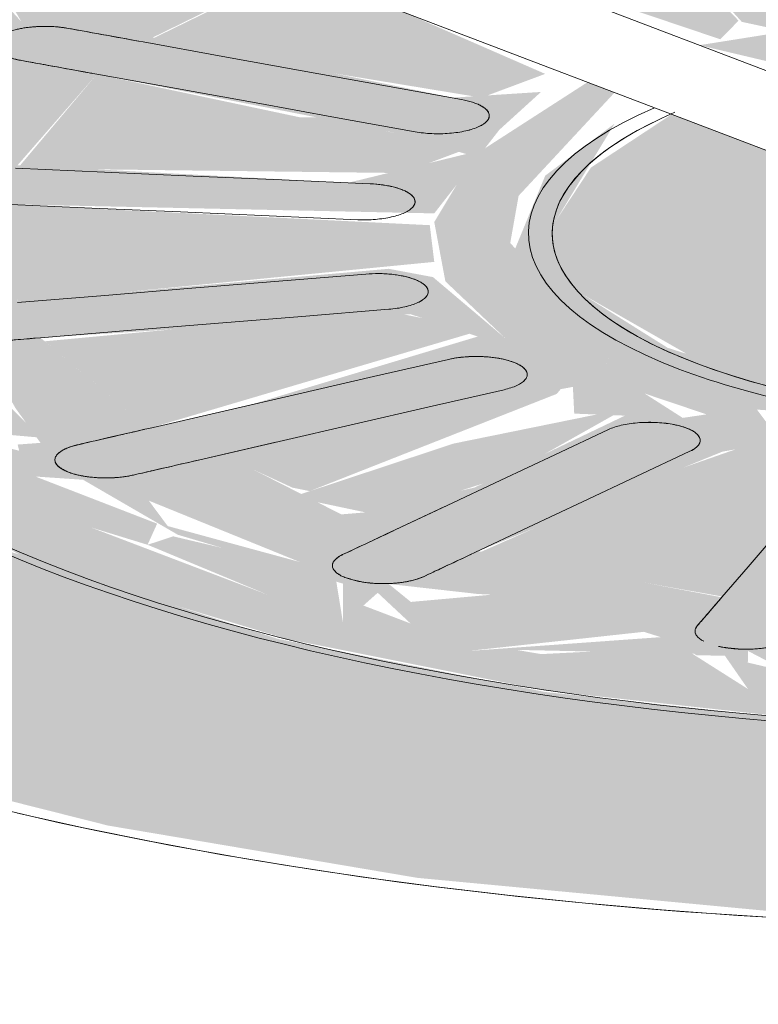
# Model space of a CAD drawing. Units: millimetres. Extents: x 340020 to 562819, y -1665 to 68429.
# Drawn here: x 362732 to 362754, y 9465 to 9494 of the extents above; entities that cross this region are included whole.
import ezdxf

# ---------------------------------------------------------------- set-up
doc = ezdxf.new("R2010")
doc.units = ezdxf.units.MM

msp = doc.modelspace()

# ---------------------------------------------------------------- hatches: boundary and pattern name
at = {"lineweight": 9}
h = msp.add_hatch(color=10, dxfattribs=at)
h.paths.add_polyline_path([(362764.46, 9467.525), (362776.188, 9468.093), (362787.62, 9469.68), (362787.591, 9469.78), (362784.227, 9472.86), (362784.755, 9474.635), (362784.227, 9475.04), (362775.194, 9473.675), (362764.46, 9473.098), (362755.719, 9473.336), (362747.252, 9474.247), (362739.392, 9475.808), (362731.299, 9478.446), (362728.006, 9480.071), (362724.583, 9482.41), (362722.253, 9485.487), (362721.84, 9487.013), (362721.84, 9487.19), (362721.912, 9488.118), (362721.84, 9488.67), (362724.416, 9492.796), (362726.754, 9494.76), (362733.237, 9498.02), (362722.825, 9501.987), (362714.32, 9498.02), (362711.883, 9496.51), (362708.198, 9492.967), (362706.321, 9488.118), (362706.669, 9485.416), (362708.973, 9481.629), (362713.558, 9477.885), (362718.318, 9475.318), (362726.647, 9472.264), (362734.382, 9470.313), (362743.494, 9468.772), (362753.788, 9467.8), (362758.435, 9467.68)], flags=0)
h.paths.add_polyline_path([(362812.752, 9477.747), (362816.711, 9480.733), (362819.45, 9484.388), (362820.223, 9488.178), (362818.962, 9491.989), (362815.29, 9495.921), (362809.348, 9499.628), (362804.96, 9501.55), (362793.576, 9504.842), (362785.475, 9506.322), (362776.832, 9507.359), (362764.879, 9507.962), (362753.226, 9507.581), (362743.67, 9506.666), (362735.472, 9505.4), (362726.117, 9503.076), (362736.697, 9499.045), (362745.869, 9501.021), (362755.908, 9502.205), (362759.11, 9502.414), (362769.004, 9502.313), (362778.481, 9501.393), (362785.475, 9500.186), (362794.48, 9497.384), (362798.048, 9495.743), (362802.239, 9492.766), (362804.266, 9490.017), (362804.679, 9488.484), (362804.653, 9488.178), (362804.623, 9487.262), (362804.679, 9486.834), (362802.855, 9483.413), (362798.348, 9479.922), (362798.348, 9479.172), (362802.961, 9479.313), (362809.709, 9478.397)], flags=0)
h = msp.add_hatch(color=10, dxfattribs=at)
h.paths.add_polyline_path([(362768.294, 9482.212), (362769.428, 9482.095), (362769.428, 9482.212), (362768.941, 9482.212)], flags=0)
h.paths.add_polyline_path([(362731.851, 9497.383), (362726.272, 9493.983), (362728.782, 9494.289), (362730.908, 9495.69), (362731.804, 9497.299)], flags=0)
h.paths.add_polyline_path([(362730.908, 9495.548), (362734.24, 9497.638), (362733.237, 9497.842), (362731.809, 9497.302), (362731.017, 9495.761)], flags=0)
h.paths.add_polyline_path([(362767.917, 9473.195), (362778.971, 9474.286), (362785.013, 9475.3), (362786.416, 9476.051), (362786.416, 9476.569), (362782.881, 9475.743), (362779.085, 9476.619), (362783.276, 9477.696), (362785.612, 9478.062), (362783.276, 9478.88), (362776.955, 9477.648), (362773.091, 9481.123), (362773.315, 9481.874), (362762.769, 9480.375), (362763.426, 9476.37), (362755.321, 9476.724), (362757.124, 9478.815), (362759.548, 9480.984), (362753.911, 9481.994), (362753.485, 9482.563), (362756.267, 9482.382), (362765.318, 9482.073), (362770.462, 9482.499), (362771.735, 9483.03), (362764.46, 9482.218), (362758.257, 9482.501), (362755.125, 9483.026), (362750.855, 9484.384), (362748.354, 9485.955), (362747.543, 9488.091), (362749.294, 9490.986), (362747.252, 9489.452), (362746.352, 9487.266), (362749.145, 9484.122), (362748.902, 9483.604), (362746.087, 9484.656), (362743.948, 9486.466), (362742.646, 9486.71), (362731.711, 9485.743), (362731.411, 9488.61), (362743.986, 9488.342), (362745.901, 9490.802), (362747.129, 9491.919), (362744.534, 9491.751), (362741.044, 9492.465), (362735.7, 9493.523), (362739.785, 9495.525), (362737.612, 9496.185), (362735.912, 9495.166), (362731.837, 9493.983), (362731.124, 9494.76), (362731.297, 9493.707), (362728.653, 9494.213), (362725.505, 9493.683), (362723.164, 9491.36), (362721.84, 9487.013), (362724.976, 9482.173), (362732.192, 9478.051), (362739.647, 9475.808), (362747.252, 9474.288), (362755.719, 9473.363), (362767.409, 9473.202)], flags=0)
h.paths.add_polyline_path([(362761.881, 9473.877), (362764.723, 9474.998), (362765.276, 9473.902), (362762.866, 9473.885)], flags=0)
h.paths.add_polyline_path([(362761.881, 9473.877), (362757.19, 9474.151), (362754.028, 9475.555), (362758.514, 9475.673), (362763.972, 9474.998), (362761.928, 9473.902)], flags=0)
h.paths.add_polyline_path([(362766.265, 9473.91), (362765.658, 9474.99), (362768.941, 9474.037), (362766.422, 9473.917)], flags=0)
h.paths.add_polyline_path([(362765.319, 9474.024), (362765.658, 9474.338), (362765.817, 9474.045), (362765.658, 9474.038)], flags=0)
h.paths.add_polyline_path([(362770.61, 9474.116), (362766.422, 9475.176), (362771.27, 9475.845), (362774.864, 9475.878), (362775.963, 9475.805), (362774.592, 9474.47), (362770.735, 9474.127)], flags=0)
h.paths.add_polyline_path([(362755.719, 9474.151), (362753.207, 9474.492), (362753.221, 9475.455), (362755.459, 9474.286)], flags=0)
h.paths.add_polyline_path([(362753.221, 9474.334), (362746.398, 9475.487), (362751.639, 9475.372), (362751.702, 9475.33), (362752.542, 9475.313), (362753.154, 9474.43)], flags=0)
h.paths.add_polyline_path([(362774.864, 9474.494), (362777.141, 9475.847), (362778.481, 9474.974), (362775.194, 9474.538)], flags=0)
h.paths.add_polyline_path([(362778.658, 9475.283), (362778.767, 9475.991), (362782.881, 9475.743), (362778.685, 9475.286)], flags=0)
h.paths.add_polyline_path([(362745.064, 9475.464), (362742.646, 9477.428), (362745.269, 9477.133), (362746.857, 9477.058), (362750.653, 9475.862), (362745.178, 9475.468)], flags=0)
h.paths.add_polyline_path([(362729.441, 9480.784), (362728.781, 9481.246), (362727.456, 9482.173), (362731.411, 9480.865), (362731.249, 9480.858)], flags=0)
h.paths.add_polyline_path([(362741.303, 9476.264), (362729.441, 9480.784), (362733.648, 9480.497), (362736.438, 9478.877), (362741.295, 9477.439), (362741.299, 9476.895)], flags=0)
h.paths.add_polyline_path([(362744.59, 9475.769), (362741.303, 9476.264), (362742.322, 9477.168), (362743.289, 9476.264), (362744.487, 9475.808)], flags=0)
h.paths.add_polyline_path([(362766.422, 9476.425), (362765.922, 9479.836), (362768.868, 9480.98), (362771.299, 9479.656), (362772.037, 9478.731), (362774.379, 9477.077), (362766.765, 9476.452)], flags=0)
h.paths.add_polyline_path([(362752.42, 9477.041), (362745.269, 9478.392), (362752.471, 9481.326), (362754.028, 9481.599), (362755.516, 9480.59), (362752.435, 9477.058)], flags=0)
h.paths.add_polyline_path([(362740.033, 9478.073), (362736.139, 9479.134), (362735.583, 9479.882), (362739.901, 9478.127)], flags=0)
h.paths.add_polyline_path([(362798.348, 9479.922), (362802.239, 9483.181), (362803.893, 9485.306), (362801.007, 9484.144), (362798.98, 9482.158), (362797.893, 9481.214), (362798.337, 9479.956)], flags=0)
h.paths.add_polyline_path([(362801.54, 9485.795), (362798.984, 9486.334), (362802.307, 9487.158), (362801.934, 9486.07), (362801.652, 9486.002)], flags=0)
h.paths.add_polyline_path([(362747.861, 9500.221), (362747.861, 9500.467), (362750.556, 9500.293), (362749.253, 9499.702), (362748.357, 9500.036)], flags=0)
h.paths.add_polyline_path([(362780.618, 9484.702), (362781.592, 9485.419), (362785.076, 9486.261), (362794.715, 9485.601), (362792.465, 9483.061), (362781.422, 9485.242), (362780.791, 9484.818)], flags=0)
h.paths.add_polyline_path([(362793.57, 9478.539), (362798.333, 9479.956), (362797.512, 9481.46), (362796.033, 9481.931), (362796.033, 9482.165), (362796.423, 9482.398), (362796.172, 9482.439), (362795.546, 9482.602), (362795.786, 9483.201), (362795.611, 9483.627), (362798.595, 9485.816), (362801.007, 9484.259), (362800.077, 9485.917), (362801.934, 9485.712), (362801.081, 9484.224), (362803.989, 9485.492), (362804.679, 9488.484), (362801.39, 9493.331), (362796.541, 9496.319), (362790.504, 9498.681), (362784.752, 9500.256), (362775.897, 9501.677), (362768.084, 9502.388), (362751.655, 9501.815), (362741.62, 9500.227), (362738.173, 9499.4), (362737.275, 9498.825), (362738.416, 9498.438), (362747.548, 9500.283), (362747.676, 9500.2), (362747.856, 9500.086), (362747.834, 9499.508), (362748.454, 9499.271), (362743.123, 9497.789), (362740.907, 9497.441), (362743.123, 9496.597), (362748.557, 9497.855), (362748.69, 9497.855), (362749.517, 9497.855), (362753.039, 9493.983), (362754.028, 9493.771), (362763.789, 9495.032), (362763.093, 9499.133), (362769.395, 9498.865), (362771.198, 9498.779), (362768.558, 9494.363), (362773.014, 9493.334), (362773.263, 9493.002), (362759.206, 9493.549), (362759.046, 9493.47), (362760.024, 9493.334), (362758.887, 9493.077), (362764.604, 9493.292), (362769.286, 9492.915), (362773.47, 9491.937), (362777.146, 9490.383), (362778.897, 9488.402), (362778.481, 9486.365), (362777.008, 9484.993), (362781.098, 9487.028), (362780.197, 9483.782), (362780.14, 9483.657), (362782.665, 9483.607), (362790.322, 9481.696), (362786.734, 9479.979), (362788.779, 9479.2), (362791.102, 9480.51), (362794.599, 9481.661), (362795.563, 9479.922), (362794.168, 9478.954)], flags=0)
h.paths.add_polyline_path([(362741.251, 9479.477), (362738.68, 9480.787), (362739.706, 9481.685), (362748.067, 9483.232), (362748.106, 9482.445), (362749.6, 9482.386), (362745.17, 9480.267), (362741.96, 9479.537), (362741.297, 9479.481)], flags=0)
h.paths.add_polyline_path([(362795.611, 9479.956), (362795.222, 9481.796), (362797.737, 9481.214), (362796.172, 9480.288)], flags=0)
h.paths.add_polyline_path([(362728.996, 9480.148), (362728.721, 9480.784), (362729.003, 9480.64)], flags=0)
h.paths.add_polyline_path([(362724.858, 9485.142), (362724.276, 9486.685), (362728.143, 9485.025), (362725.043, 9485.135)], flags=0)
h.paths.add_polyline_path([(362727.238, 9482.38), (362725.043, 9485.12), (362727.238, 9484.739), (362727.456, 9484.554), (362728.202, 9484.386), (362727.252, 9482.41)], flags=0)
h.paths.add_polyline_path([(362731.767, 9481.352), (362727.583, 9482.41), (362728.941, 9484.482), (362731.297, 9483.237), (362731.663, 9482.6), (362732.395, 9481.584), (362731.721, 9481.534)], flags=0)
h.paths.add_polyline_path([(362735.583, 9482.01), (362732.395, 9484.679), (362743.283, 9485.375), (362745.269, 9484.716), (362738.68, 9482.737), (362735.603, 9482.015)], flags=0)
h.paths.add_polyline_path([(362751.299, 9482.32), (362750.176, 9483.038), (362752.002, 9482.423), (362751.37, 9482.33)], flags=0)
h.paths.add_polyline_path([(362724.185, 9488.241), (362724.585, 9489.792), (362727.345, 9489.117), (362724.271, 9488.265)], flags=0)
h.paths.add_polyline_path([(362728.305, 9485.243), (362724.271, 9486.78), (362724.271, 9488.258), (362727.76, 9488.959), (362728.721, 9486.609), (362728.457, 9485.743)], flags=0)
h.paths.add_polyline_path([(362798.595, 9486.713), (362797.798, 9488.894), (362798.376, 9490.202), (362802.248, 9488.723), (362802.239, 9487.248), (362798.984, 9486.77)], flags=0)
h.paths.add_polyline_path([(362795.153, 9486.894), (362782.644, 9487.68), (362782.665, 9488.604), (362794.798, 9489.786), (362795.152, 9486.904)], flags=0)
h.paths.add_polyline_path([(362780.861, 9490.663), (362787.838, 9492.767), (362790.986, 9493.46), (362794.124, 9490.824), (362783.276, 9490.12), (362781.098, 9490.61)], flags=0)
h.paths.add_polyline_path([(362780.743, 9489.012), (362779.317, 9490.846), (362780.861, 9490.663), (362780.755, 9489.189)], flags=0)
h.paths.add_polyline_path([(362781.098, 9487.028), (362780.273, 9488.041), (362780.861, 9488.985), (362781.936, 9488.59), (362781.996, 9488.375), (362782.228, 9488.257), (362781.284, 9487.229)], flags=0)
h.paths.add_polyline_path([(362741.442, 9489.242), (362731.721, 9489.762), (362734.054, 9492.442), (362742.646, 9490.754), (362744.927, 9490.091), (362742.01, 9489.38)], flags=0)
h.paths.add_polyline_path([(362799.062, 9493.331), (362794.48, 9494.613), (362797.279, 9494.579), (362798.958, 9493.404)], flags=0)
h.paths.add_polyline_path([(362799.062, 9493.331), (362797.798, 9491.419), (362797.482, 9491.35), (362797.31, 9491.134), (362795.222, 9492.144), (362793.83, 9494.327), (362798.958, 9493.351)], flags=0)
h.paths.add_polyline_path([(362801.661, 9490.362), (362798.96, 9490.729), (362798.958, 9490.973), (362798.322, 9491.134), (362799.209, 9493.191), (362801.56, 9490.478)], flags=0)
h.paths.add_polyline_path([(362801.118, 9489.302), (362799.437, 9490.181), (362799.062, 9490.454), (362801.609, 9490.261), (362801.201, 9489.464)], flags=0)
h.paths.add_polyline_path([(362727.58, 9489.501), (362724.585, 9489.792), (362725.505, 9491.288), (362727.481, 9489.586)], flags=0)
h.paths.add_polyline_path([(362727.997, 9489.639), (362725.043, 9491.345), (362725.611, 9491.468), (362726.833, 9492.796), (362730.973, 9492.796), (362730.287, 9491.294), (362728.153, 9489.752)], flags=0)
h.paths.add_polyline_path([(362778.16, 9491.195), (362777.067, 9492.231), (362778.527, 9491.833), (362778.897, 9491.339), (362778.413, 9491.244)], flags=0)
h.paths.add_polyline_path([(362778.413, 9492.029), (362778.413, 9493.108), (362777.124, 9493.34), (362782.153, 9495.763), (362785.475, 9495.921), (362786.953, 9495.385), (362788.057, 9494.964), (362786.834, 9493.819), (362778.481, 9492.043)], flags=0)
h.paths.add_polyline_path([(362776.284, 9492.398), (362773.263, 9493.002), (362775.466, 9493.002), (362776.188, 9492.469)], flags=0)
h.paths.add_polyline_path([(362726.833, 9492.796), (362728.653, 9494.213), (362730.635, 9493.36), (362728.653, 9493.066)], flags=0)
h.paths.add_polyline_path([(362772.679, 9493.781), (362770.987, 9494.896), (362774.198, 9498.448), (362781.25, 9497.112), (362772.853, 9493.831)], flags=0)
h.paths.add_polyline_path([(362757.914, 9494.38), (362756.682, 9495.042), (362755.22, 9495.848), (362752.211, 9498.435), (362760.097, 9499.078), (362760.609, 9495.584), (362757.989, 9494.414)], flags=0)
h.paths.add_polyline_path([(362790.081, 9496.626), (362790.972, 9495.606), (362787.718, 9497.155), (362789.817, 9496.685)], flags=0)
h.paths.add_polyline_path([(362797.078, 9494.719), (362792.219, 9495.385), (362789.075, 9496.96), (362785.225, 9497.879), (362785.222, 9499.237), (362790.13, 9497.43), (362791.518, 9496.788), (362795.269, 9495.643), (362796.273, 9495.154), (362796.541, 9495.009)], flags=0)
h.paths.add_polyline_path([(362772.771, 9499.956), (362773.298, 9500.031), (362771.366, 9500.526)], flags=0)
h.paths.add_polyline_path([(362764.321, 9501.501), (362762.371, 9500.775), (362761.413, 9500.775), (362760.609, 9501.586), (362763.789, 9501.513)], flags=0)
h.paths.add_polyline_path([(362773.298, 9501.169), (362778.481, 9500.064), (362773.977, 9500.19), (362773.352, 9501.092)], flags=0)
h.paths.add_polyline_path([(362774.956, 9499.769), (362771.198, 9499.866), (362768.005, 9499.83), (362762.653, 9500.568), (362764.879, 9501.618), (362773.298, 9501.169), (362773.396, 9499.998), (362774.778, 9499.795)], flags=0)
h.paths.add_polyline_path([(362782.97, 9498.132), (362776.63, 9499.232), (362775.185, 9499.78), (362781.484, 9500.017), (362783.458, 9498.456), (362782.91, 9498.207)], flags=0)
h.paths.add_polyline_path([(362784.303, 9498.207), (362781.561, 9500.017), (362785.215, 9499.239), (362784.658, 9498.609), (362784.334, 9498.241)], flags=0)
h.paths.add_polyline_path([(362748.357, 9499.508), (362748.532, 9499.653), (362748.454, 9499.508)], flags=0)
h.paths.add_polyline_path([(362755.499, 9499.664), (362750.556, 9499.875), (362751.655, 9501.009), (362756.682, 9501.215), (362760.097, 9500.306), (362756.682, 9499.834), (362755.784, 9499.705)], flags=0)
h.paths.add_polyline_path([(362760.86, 9500.513), (362757.315, 9501.335), (362760.609, 9501.011), (362760.833, 9500.568)], flags=0)
h = msp.add_hatch(color=10, dxfattribs=at)
h.paths.add_polyline_path([(362727.456, 9482.173), (362732.395, 9481.738), (362730.293, 9483.865), (362728.638, 9484.386), (362727.494, 9482.242)], flags=0)
h.paths.add_polyline_path([(362729.441, 9480.784), (362731.249, 9481.114), (362727.456, 9482.173), (362729.339, 9480.856)], flags=0)
h.paths.add_polyline_path([(362735.547, 9478.582), (362735.828, 9479.205), (362732.243, 9480.593), (362729.441, 9480.784), (362733.648, 9479.164), (362734.98, 9478.756)], flags=0)
h.paths.add_polyline_path([(362727.456, 9482.323), (362727.224, 9484.871), (362725.043, 9484.94), (362727.377, 9482.41)], flags=0)
h.paths.add_polyline_path([(362728.143, 9485.025), (362724.38, 9486.41), (362725.043, 9485.135), (362727.494, 9485.048)], flags=0)
h.paths.add_polyline_path([(362728.305, 9485.243), (362728.721, 9486.976), (362727.76, 9488.959), (362724.271, 9488.058), (362725.242, 9486.41), (362728.143, 9485.305)], flags=0)
h.paths.add_polyline_path([(362724.185, 9488.241), (362726.442, 9489.338), (362724.583, 9489.782), (362724.271, 9488.574)], flags=0)
h.paths.add_polyline_path([(362727.58, 9489.501), (362725.471, 9491.192), (362725.069, 9489.738), (362727.456, 9489.513)], flags=0)
h.paths.add_polyline_path([(362727.997, 9489.639), (362730.339, 9491.332), (362730.721, 9492.214), (362730.206, 9492.948), (362726.647, 9492.586), (362725.507, 9491.292), (362727.827, 9489.752)], flags=0)
h.paths.add_polyline_path([(362726.833, 9492.796), (362730.635, 9493.561), (362728.653, 9494.213), (362727.23, 9493.105)], flags=0)
h.paths.add_polyline_path([(362731.941, 9493.808), (362737.74, 9496.304), (362736.488, 9496.781), (362733.237, 9496.6), (362731.017, 9495.364), (362731.92, 9493.843)], flags=0)
h.paths.add_polyline_path([(362731.322, 9494.044), (362730.744, 9495.397), (362729.39, 9494.148), (362730.789, 9494.054), (362731.017, 9494.05)], flags=0)
h.paths.add_polyline_path([(362789.208, 9496.338), (362789.817, 9496.685), (362786.942, 9497.155), (362788.898, 9496.45)], flags=0)
h.paths.add_polyline_path([(362790.259, 9496.685), (362790.586, 9497.155), (362786.923, 9498.681), (362785.215, 9499.239), (362785.412, 9497.812), (362790.081, 9496.727)], flags=0)
h.paths.add_polyline_path([(362740.907, 9497.441), (362748.335, 9499.271), (362748.357, 9499.281), (362743.395, 9499.57), (362740.116, 9498.825), (362740.757, 9497.498)], flags=0)
h.paths.add_polyline_path([(362781.358, 9498.375), (362783.265, 9498.609), (362781.24, 9500.017), (362775.796, 9499.449), (362780.12, 9498.561), (362781.341, 9498.377)], flags=0)
h.paths.add_polyline_path([(362784.885, 9498.609), (362785.215, 9499.239), (362781.509, 9500.017), (362784.752, 9498.664)], flags=0)
h.paths.add_polyline_path([(362747.834, 9499.508), (362747.676, 9500.2), (362747.372, 9500.395), (362747.252, 9500.411), (362744.332, 9499.718), (362747.372, 9499.536)], flags=0)
h.paths.add_polyline_path([(362748.357, 9499.508), (362748.43, 9499.718), (362748.357, 9499.557), (362748.357, 9499.539)], flags=0)
h.paths.add_polyline_path([(362753.426, 9499.753), (362760.254, 9500.415), (362755.521, 9501.289), (362751.655, 9501.009), (362750.556, 9499.875), (362753.226, 9499.761)], flags=0)
h.paths.add_polyline_path([(362749.6, 9499.771), (362750.556, 9500.492), (362747.861, 9500.359), (362749.385, 9499.843)], flags=0)
h.paths.add_polyline_path([(362770.571, 9499.83), (362772.771, 9499.956), (362768.084, 9501.514), (362764.321, 9501.456), (362762.371, 9500.41), (362769.895, 9499.878)], flags=0)
h.paths.add_polyline_path([(362778.751, 9500.057), (362779.13, 9500.19), (362773.396, 9501.105), (362775.185, 9500.156), (362778.481, 9500.064)], flags=0)
h.paths.add_polyline_path([(362773.352, 9500.526), (362773.298, 9501.169), (362770.571, 9501.139), (362773.298, 9500.538)], flags=0)
h.paths.add_polyline_path([(362761.956, 9500.568), (362762.371, 9500.775), (362762.371, 9501.014), (362763.789, 9501.513), (362760.609, 9501.38), (362761.613, 9500.775)], flags=0)
h.paths.add_polyline_path([(362760.652, 9500.927), (362760.254, 9501.224), (362759.753, 9501.014), (362760.609, 9500.931)], flags=0)
h = msp.add_hatch(color=10, dxfattribs=at)
h.paths.add_polyline_path([(362740.32, 9480.162), (362747.591, 9483.026), (362747.939, 9483.439), (362739.422, 9481.624), (362738.68, 9480.787), (362739.809, 9480.266)], flags=0)
h.paths.add_polyline_path([(362735.583, 9482.01), (362745.378, 9484.903), (362742.439, 9485.501), (362732.52, 9484.575), (362735.552, 9482.036)], flags=0)
h.paths.add_polyline_path([(362731.721, 9485.717), (362743.986, 9486.914), (362743.854, 9487.995), (362731.297, 9488.613), (362731.719, 9485.73)], flags=0)
h.paths.add_polyline_path([(362742.646, 9489.381), (362744.788, 9490.184), (362741.044, 9491.17), (362740.04, 9491.17), (362734.054, 9492.442), (362731.721, 9489.668), (362742.646, 9489.535)], flags=0)
h.paths.add_polyline_path([(362745.378, 9491.751), (362747.252, 9492.451), (362743.123, 9494.253), (362739.785, 9495.485), (362735.474, 9493.382), (362745.269, 9491.769)], flags=0)
h.paths.add_polyline_path([(362778.254, 9493.137), (362781.592, 9493.86), (362786.268, 9495.669), (362784.559, 9495.967), (362781.624, 9495.495), (362777.308, 9493.307)], flags=0)
h.paths.add_polyline_path([(362752.407, 9493.469), (362752.944, 9494.019), (362750.446, 9496.597), (362748.557, 9497.855), (362743.123, 9496.597), (362752.041, 9493.593)], flags=0)
h.paths.add_polyline_path([(362772.679, 9493.781), (362780.593, 9496.839), (362781.245, 9497.167), (362774.086, 9498.448), (362770.987, 9494.896), (362772.551, 9493.865)], flags=0)
h.paths.add_polyline_path([(362757.914, 9494.38), (362760.609, 9495.584), (362760.097, 9499.078), (362752.211, 9498.377), (362757.866, 9494.414)], flags=0)
h.paths.add_polyline_path([(362764.909, 9494.603), (362767.476, 9494.822), (362770.987, 9498.535), (362770.987, 9498.789), (362763.115, 9499.078), (362764.879, 9494.68)], flags=0)
h = msp.add_hatch(color=10, dxfattribs=at)
h.paths.add_polyline_path([(362761.881, 9473.877), (362765.217, 9474.019), (362764.723, 9474.998), (362761.945, 9473.902)], flags=0)
h.paths.add_polyline_path([(362761.881, 9473.877), (362764.148, 9475.093), (362755.26, 9475.589), (362754.028, 9475.434), (362757.515, 9474.019), (362761.109, 9473.902)], flags=0)
h.paths.add_polyline_path([(362766.265, 9473.91), (362768.242, 9474.24), (362766.422, 9474.545), (362765.922, 9474.425), (362766.215, 9473.985)], flags=0)
h.paths.add_polyline_path([(362765.319, 9474.024), (362765.817, 9474.226), (362765.475, 9474.468)], flags=0)
h.paths.add_polyline_path([(362774.864, 9474.494), (362778.48, 9475.079), (362777.093, 9475.826), (362775.194, 9474.691)], flags=0)
h.paths.add_polyline_path([(362770.735, 9474.127), (362774.864, 9474.494), (362775.876, 9475.945), (362766.307, 9475.079), (362770.61, 9474.154)], flags=0)
h.paths.add_polyline_path([(362745.064, 9475.464), (362750.653, 9476.073), (362746.398, 9477.177), (362743.254, 9476.895), (362744.926, 9475.572)], flags=0)
h.paths.add_polyline_path([(362753.221, 9474.334), (362751.271, 9475.571), (362746.148, 9475.313), (362753.154, 9474.343)], flags=0)
h.paths.add_polyline_path([(362755.425, 9474.304), (362753.747, 9474.988), (362753.154, 9475.128), (362753.221, 9474.334), (362754.007, 9474.323)], flags=0)
h.paths.add_polyline_path([(362782.881, 9475.743), (362786.616, 9476.979), (362785.612, 9478.062), (362780.621, 9477.099), (362778.827, 9476.508), (362781.249, 9476.051)], flags=0)
h.paths.add_polyline_path([(362778.843, 9475.303), (362782.881, 9475.743), (362778.68, 9475.85), (362778.685, 9475.404)], flags=0)
h.paths.add_polyline_path([(362741.303, 9476.264), (362741.069, 9477.705), (362736.3, 9478.831), (362735.547, 9478.582), (362739.513, 9476.931), (362741.297, 9476.267)], flags=0)
h.paths.add_polyline_path([(362744.59, 9475.769), (362741.803, 9476.83), (362741.303, 9476.264), (362744.33, 9475.808)], flags=0)
h.paths.add_polyline_path([(362786.661, 9476.633), (362787.591, 9477.308), (362787.039, 9477.519), (362786.734, 9476.806)], flags=0)
h.paths.add_polyline_path([(362791.602, 9478.219), (362791.714, 9478.666), (362790.332, 9478.608), (362791.102, 9478.372)], flags=0)
h.paths.add_polyline_path([(362790.806, 9478.721), (362793.985, 9479.2), (362795.611, 9479.956), (362794.481, 9481.622), (362791.764, 9480.485), (362788.779, 9479.2), (362789.822, 9478.954)], flags=0)
h.paths.add_polyline_path([(362795.611, 9479.956), (362797.737, 9481.214), (362796.002, 9481.409), (362795.243, 9481.291), (362795.464, 9480.491)], flags=0)
h.paths.add_polyline_path([(362798.018, 9481.409), (362798.98, 9482.602), (362796.033, 9481.931), (362797.866, 9481.449)], flags=0)
h.paths.add_polyline_path([(362796.423, 9482.398), (362799.85, 9482.885), (362800.901, 9484.187), (362797.798, 9485.334), (362795.611, 9483.421), (362796.378, 9482.454)], flags=0)
h.paths.add_polyline_path([(362801.388, 9484.773), (362801.934, 9485.712), (362800.146, 9485.795), (362800.457, 9485.24), (362801.065, 9484.934)], flags=0)
h.paths.add_polyline_path([(362802.024, 9486.061), (362802.239, 9487.236), (362798.984, 9486.334), (362801.934, 9486.07)], flags=0)
h.paths.add_polyline_path([(362798.595, 9486.713), (362801.007, 9487.289), (362802.299, 9487.854), (362802.239, 9488.82), (362798.213, 9490.261), (362797.798, 9488.514), (362798.522, 9486.877)], flags=0)
h.paths.add_polyline_path([(362799.062, 9493.331), (362797.078, 9494.719), (362794.608, 9494.354), (362798.958, 9493.355)], flags=0)
h.paths.add_polyline_path([(362799.062, 9493.331), (362793.946, 9493.983), (362795.535, 9491.953), (362798.015, 9491.368), (362799.027, 9493.265)], flags=0)
h.paths.add_polyline_path([(362801.661, 9490.362), (362799.057, 9493.191), (362799.079, 9490.657), (362801.488, 9490.382)], flags=0)
h.paths.add_polyline_path([(362801.301, 9489.66), (362801.488, 9490.368), (362799.153, 9490.261), (362801.118, 9489.711)], flags=0)
h.paths.add_polyline_path([(362794.275, 9494.791), (362796.161, 9495.154), (362790.972, 9496.921), (362790.258, 9496.549), (362793.83, 9494.986)], flags=0)
h = msp.add_hatch(color=10, dxfattribs=at)
h.paths.add_polyline_path([(362763.426, 9476.37), (362762.575, 9480.861), (362759.41, 9480.861), (362757.124, 9478.815), (362755.532, 9476.715), (362762.866, 9476.395)], flags=0)
h.paths.add_polyline_path([(362766.422, 9476.425), (362774.349, 9477.098), (362768.456, 9480.98), (362765.922, 9479.836), (362766.342, 9476.97)], flags=0)
h.paths.add_polyline_path([(362752.471, 9477.058), (362755.532, 9480.608), (362753.597, 9481.652), (362749.687, 9480.286), (362745.275, 9478.336), (362752.44, 9477.063)], flags=0)
h.paths.add_polyline_path([(362777.928, 9477.671), (362783.276, 9478.953), (362775.194, 9481.815), (362773.956, 9481.874), (362773.034, 9480.931), (362777.141, 9478.195)], flags=0)
h.paths.add_polyline_path([(362741.96, 9479.537), (362744.195, 9479.992), (362746.052, 9480.59), (362749.6, 9482.589), (362744.555, 9481.563), (362739.809, 9479.992), (362741.609, 9479.611)], flags=0)
h.paths.add_polyline_path([(362786.689, 9479.996), (362790.547, 9481.846), (362784.227, 9483.081), (362780.14, 9483.657), (362778.897, 9483.328), (362783.276, 9481.296), (362785.407, 9480.485)], flags=0)
h.paths.add_polyline_path([(362792.71, 9483.338), (362793.451, 9484.334), (362794.33, 9485.627), (362785.437, 9486.021), (362783.276, 9485.938), (362781.878, 9485.291), (362785.437, 9484.334), (362792.465, 9483.371)], flags=0)
h.paths.add_polyline_path([(362795.153, 9486.894), (362794.798, 9489.786), (362782.533, 9488.59), (362782.665, 9487.509), (362795.126, 9486.896)], flags=0)
h.paths.add_polyline_path([(362783.873, 9489.985), (362794.124, 9490.824), (362790.978, 9493.458), (362784.227, 9491.742), (362781.098, 9490.61), (362783.76, 9490.011)], flags=0)
h.paths.add_polyline_path([(362779.795, 9492.322), (362786.552, 9493.983), (362787.838, 9494.717), (362787.838, 9495.047), (362786.372, 9495.385), (362779.39, 9492.477)], flags=0)
h = msp.add_hatch(color=10, dxfattribs=at)
h.paths.add_polyline_path([(362748.902, 9483.604), (362749.154, 9484.143), (362746.223, 9487.473), (362746.469, 9488.86), (362749.294, 9491.901), (362748.496, 9492.205), (362745.17, 9490.06), (362743.986, 9488.087), (362744.313, 9486.341), (362746.352, 9484.404), (362748.354, 9483.776)], flags=0)
h.paths.add_polyline_path([(362773.263, 9493.002), (362772.158, 9493.681), (362768.084, 9494.28), (362763.093, 9494.557), (362757.821, 9494.256), (362751.788, 9493.295), (362754.731, 9492.598), (362760.157, 9493.47), (362759.353, 9493.621), (362759.921, 9493.709), (362764.089, 9493.521), (362767.409, 9493.505), (362772.853, 9493.037)], flags=0)
h.paths.add_polyline_path([(362776.075, 9492.553), (362775.926, 9492.662), (362774.301, 9493.098), (362773.807, 9492.915), (362775.22, 9492.689)], flags=0)
h = msp.add_hatch(color=10, dxfattribs=at)
h.paths.add_polyline_path([(362765.29, 9482.209), (362770.161, 9482.829), (362771.735, 9483.35), (362764.089, 9485.521), (362761.625, 9485.537), (362759.318, 9486.358), (362759.85, 9486.495), (362759.153, 9486.883), (362758.522, 9486.557), (362757.571, 9487.286), (362757.983, 9486.516), (362757.124, 9486.875), (362756.624, 9488.091), (362756.841, 9489.025), (362750.976, 9491.26), (362748.598, 9489.691), (362747.543, 9488.091), (362748.354, 9485.955), (362751.562, 9484.122), (362755.125, 9483.026), (362760.338, 9482.32), (362765.183, 9482.212)], flags=0)
h.paths.add_polyline_path([(362775.895, 9484.386), (362778.6, 9486.498), (362778.897, 9488.402), (362776.928, 9490.475), (362772.21, 9492.231), (362768.206, 9493.002), (362762.483, 9493.255), (362757.124, 9492.863), (362754.522, 9492.265), (362761.92, 9490), (362766.765, 9489.775), (362766.765, 9489.536), (362765.922, 9489.424), (362765.21, 9489.346), (362765.922, 9489.144), (362766.978, 9488.819), (362767.619, 9488.428), (362768.099, 9489.012), (362768.346, 9489.081), (362768.269, 9489.409), (362769.122, 9488.402), (362769.617, 9487.263), (362769.347, 9486.604), (362775.194, 9484.624)], flags=0)

# ---------------------------------------------------------------- linework, layer by layer
at = {"color": 253, "lineweight": 9}
for points in [[(362808.92, 9471.525, 0), (362791.569, 9478.136, 0), (362725.258, 9503.404, 0), (362721.966, 9502.315, 0), (362788.277, 9477.047, 0), (362805.628, 9470.436, 0)], [(362733.482, 9493.742, 0), (362733.345, 9493.767, 0), (362733.207, 9493.792, 0)], [(362744.788, 9491.694, 0), (362742.445, 9492.119, 0), (362740.102, 9492.543, 0), (362737.759, 9492.967, 0), (362735.417, 9493.391, 0)], [(362731.844, 9492.843, 0), (362731.982, 9492.818, 0), (362732.119, 9492.793, 0)], [(362734.054, 9492.442, 0), (362736.396, 9492.018, 0), (362738.739, 9491.594, 0), (362741.082, 9491.17, 0), (362743.425, 9490.746, 0)], [(362753.836, 9483.249, 0), (362753.336, 9483.386, 0), (362752.852, 9483.53, 0), (362752.385, 9483.682, 0), (362751.935, 9483.839, 0), (362751.7, 9483.927, 0), (362751.279, 9484.094, 0), (362750.876, 9484.267, 0), (362750.494, 9484.446, 0), (362750.132, 9484.63, 0), (362749.791, 9484.819, 0), (362749.471, 9485.012, 0), (362749.174, 9485.21, 0), (362748.899, 9485.412, 0), (362748.647, 9485.618, 0), (362748.418, 9485.827, 0), (362748.213, 9486.04, 0), (362748.032, 9486.255, 0), (362747.876, 9486.472, 0), (362747.744, 9486.691, 0), (362747.637, 9486.913, 0), (362747.555, 9487.135, 0), (362747.498, 9487.359, 0), (362747.467, 9487.583, 0), (362747.46, 9487.807, 0), (362747.479, 9488.031, 0), (362747.523, 9488.255, 0), (362747.592, 9488.478, 0), (362747.687, 9488.7, 0), (362747.806, 9488.921, 0), (362747.95, 9489.139, 0), (362748.119, 9489.355, 0), (362748.311, 9489.569, 0), (362748.528, 9489.78, 0), (362748.768, 9489.987, 0), (362749.031, 9490.191, 0), (362749.318, 9490.391, 0), (362749.626, 9490.587, 0), (362749.956, 9490.779, 0), (362750.308, 9490.965, 0), (362750.68, 9491.146, 0), (362751.072, 9491.322, 0)], [(362742.104, 9489.213, 0), (362739.494, 9489.328, 0), (362736.884, 9489.442, 0), (362734.274, 9489.556, 0), (362731.663, 9489.67, 0)], [(362731.297, 9488.613, 0), (362733.907, 9488.499, 0), (362736.517, 9488.384, 0), (362739.127, 9488.27, 0), (362741.737, 9488.156, 0)], [(362741.972, 9486.556, 0), (362739.409, 9486.346, 0), (362736.847, 9486.137, 0), (362734.284, 9485.927, 0), (362731.721, 9485.717, 0)], [(362732.395, 9484.679, 0), (362734.958, 9484.889, 0), (362737.52, 9485.099, 0), (362740.083, 9485.308, 0), (362742.646, 9485.518, 0)], [(362735.583, 9482.01, 0), (362737.789, 9482.518, 0), (362739.995, 9483.026, 0), (362742.201, 9483.535, 0), (362744.407, 9484.043, 0), (362742.201, 9483.535, 0)], [(362746.04, 9483.149, 0), (362743.834, 9482.641, 0), (362741.628, 9482.133, 0), (362739.422, 9481.624, 0), (362737.081, 9481.085, 0), (362739.321, 9481.601, 0)], [(362749.117, 9481.977, 0), (362747.533, 9481.232, 0), (362745.95, 9480.486, 0), (362744.366, 9479.74, 0), (362742.686, 9478.949, 0), (362744.294, 9479.706, 0)], [(362733.762, 9481.59, 0), (362733.632, 9481.56, 0), (362733.502, 9481.53, 0)], [(362745.178, 9478.354, 0), (362746.762, 9479.099, 0), (362748.345, 9479.845, 0), (362749.928, 9480.59, 0), (362751.512, 9481.336, 0), (362749.928, 9480.59, 0)], [(362735.135, 9480.637, 0), (362735.265, 9480.667, 0), (362735.395, 9480.696, 0)], [(362752.453, 9477.036, 0), (362753.222, 9477.929, 0), (362753.992, 9478.822, 0), (362754.762, 9479.715, 0), (362755.532, 9480.608, 0)], [(362741.289, 9478.292, 0), (362741.383, 9478.335, 0), (362741.476, 9478.379, 0)], [(362743.871, 9477.738, 0), (362743.778, 9477.694, 0), (362743.685, 9477.65, 0)], [(362751.727, 9476.194, 0), (362751.772, 9476.247, 0), (362751.817, 9476.299, 0)], [(362731.716, 9470.681, 0), (362733.664, 9470.247, 0), (362735.659, 9469.841, 0), (362737.698, 9469.463, 0), (362739.779, 9469.115, 0), (362741.896, 9468.796, 0), (362744.048, 9468.508, 0), (362746.231, 9468.251, 0), (362748.441, 9468.024, 0), (362750.674, 9467.83, 0), (362752.928, 9467.667, 0), (362755.198, 9467.536, 0)]]:
    msp.add_polyline3d(points, dxfattribs=at)
for major_axis, start_param, end_param in [((57.5, 0), 5.762923, 8.565542), ((41.5, 0), 5.646548, 8.549794), ((57.5, 0), 2.360118, 5.158275), ((41.5, 0), 2.375255, 5.278501), ((41.108, 0), 2.375696, 3.891728), ((16.5, 0), 2.458195, 3.891728), ((15.8, 0), 2.495465, 5.287991), ((16.5, 0), 3.891728, 4.500332), ((41.108, 0), 3.891728, 5.290227)]:
    msp.add_ellipse((362763.259, 9487.752), major_axis=major_axis, ratio=0.355078, start_param=start_param, end_param=end_param, dxfattribs=at)
for points, knots in [([(362733.207, 9493.792), (362733.15, 9493.802), (362733.031, 9493.82), (362732.869, 9493.837), (362732.734, 9493.845), (362732.631, 9493.849), (362732.526, 9493.85), (362732.414, 9493.849), (362732.301, 9493.844), (362732.187, 9493.837), (362732.068, 9493.825), (362731.942, 9493.809), (362731.811, 9493.786), (362731.679, 9493.758), (362731.548, 9493.723), (362731.423, 9493.68), (362731.297, 9493.626), (362731.185, 9493.56), (362731.101, 9493.489), (362731.051, 9493.422), (362731.027, 9493.36), (362731.023, 9493.302), (362731.035, 9493.252), (362731.059, 9493.2), (362731.095, 9493.154), (362731.142, 9493.109), (362731.192, 9493.072), (362731.248, 9493.037), (362731.31, 9493.004), (362731.376, 9492.974), (362731.445, 9492.947), (362731.543, 9492.913), (362731.675, 9492.876), (362731.787, 9492.853), (362731.844, 9492.843)], [0, 0, 0, 0, 0.055556, 0.111111, 0.138889, 0.166667, 0.194444, 0.222222, 0.25, 0.277778, 0.305556, 0.333333, 0.361111, 0.388889, 0.416667, 0.444444, 0.472222, 0.5, 0.527778, 0.555556, 0.583333, 0.611111, 0.638889, 0.659722, 0.694444, 0.722222, 0.75, 0.777778, 0.805556, 0.833333, 0.861111, 0.888889, 0.944444, 1, 1, 1, 1]), ([(362732.912, 9493.832), (362732.859, 9493.837), (362732.751, 9493.845), (362732.608, 9493.85), (362732.489, 9493.85), (362732.398, 9493.848), (362732.305, 9493.845), (362732.242, 9493.84), (362732.21, 9493.838)], [0, 0, 0, 0, 0.0555556, 0.1111111, 0.1388889, 0.1666667, 0.1944444, 0.2222222, 0.2222222, 0.2222222, 0.2222222]), ([(362735.417, 9493.391), (362735.086, 9493.451), (362734.303, 9493.593), (362733.719, 9493.699), (362733.482, 9493.742)], [0, 0, 0, 0, 0.4, 1, 1, 1, 1]), ([(362732.119, 9492.793), (362732.277, 9492.764), (362732.793, 9492.671), (362733.557, 9492.532), (362734.054, 9492.442)], [0, 0, 0, 0, 0.4, 1, 1, 1, 1]), ([(362743.425, 9490.746), (362743.578, 9490.718), (362743.829, 9490.69), (362744.175, 9490.685), (362744.434, 9490.698), (362744.685, 9490.726), (362744.997, 9490.783), (362745.327, 9490.891), (362745.572, 9491.062), (362745.63, 9491.236), (362745.559, 9491.367), (362745.46, 9491.453), (362745.363, 9491.513), (362745.246, 9491.569), (362745.064, 9491.634), (362744.903, 9491.674), (362744.788, 9491.694)], [0, 0, 0, 0, 0.111111, 0.166667, 0.222222, 0.277778, 0.333333, 0.444444, 0.555556, 0.666667, 0.75, 0.791667, 0.833333, 0.875, 0.916667, 1, 1, 1, 1]), ([(362743.425, 9490.746), (362743.584, 9490.717), (362743.909, 9490.682), (362744.352, 9490.688), (362744.685, 9490.726), (362744.919, 9490.769), (362745.128, 9490.827), (362745.287, 9490.888), (362745.395, 9490.946), (362745.474, 9490.999), (362745.535, 9491.054), (362745.577, 9491.11), (362745.602, 9491.169), (362745.609, 9491.228), (362745.598, 9491.285), (362745.568, 9491.343), (362745.521, 9491.4), (362745.439, 9491.47), (362745.35, 9491.52), (362745.283, 9491.55)], [0, 0, 0, 0, 0.1111111, 0.2222222, 0.2777778, 0.3333333, 0.3888889, 0.4444444, 0.4791667, 0.5138889, 0.5486111, 0.5833333, 0.6180556, 0.6527778, 0.6875, 0.7222222, 0.7569444, 0.7916667, 0.8611111, 0.8611111, 0.8611111, 0.8611111]), ([(362741.737, 9488.156), (362741.908, 9488.149), (362742.17, 9488.153), (362742.501, 9488.191), (362742.732, 9488.234), (362742.94, 9488.291), (362743.178, 9488.383), (362743.384, 9488.524), (362743.45, 9488.714), (362743.336, 9488.885), (362743.144, 9488.999), (362742.968, 9489.068), (362742.819, 9489.113), (362742.656, 9489.151), (362742.421, 9489.191), (362742.232, 9489.208), (362742.104, 9489.213)], [0, 0, 0, 0, 0.111111, 0.166667, 0.222222, 0.277778, 0.333333, 0.444444, 0.555556, 0.666667, 0.75, 0.791667, 0.833333, 0.875, 0.916667, 1, 1, 1, 1]), ([(362742.729, 9488.236), (362742.802, 9488.253), (362742.94, 9488.291), (362743.119, 9488.36), (362743.259, 9488.44), (362743.35, 9488.516), (362743.396, 9488.584), (362743.418, 9488.644), (362743.423, 9488.703), (362743.408, 9488.76), (362743.375, 9488.819), (362743.325, 9488.875), (362743.259, 9488.927), (362743.175, 9488.978), (362743.076, 9489.026), (362742.932, 9489.082), (362742.624, 9489.166), (362742.326, 9489.204), (362742.104, 9489.213)], [0.2222222, 0.2222222, 0.2222222, 0.2222222, 0.2777778, 0.3333333, 0.3888889, 0.4444444, 0.4791667, 0.5138889, 0.5486111, 0.5833333, 0.6180556, 0.6527778, 0.6875, 0.7222222, 0.7569444, 0.7916667, 0.8611111, 1, 1, 1, 1]), ([(362743.688, 9486.246), (362743.619, 9486.304), (362743.446, 9486.397), (362743.155, 9486.481), (362742.924, 9486.524), (362742.741, 9486.549), (362742.551, 9486.564), (362742.292, 9486.573), (362742.097, 9486.566), (362741.972, 9486.556)], [0.5555556, 0.5555556, 0.5555556, 0.5555556, 0.6666667, 0.75, 0.7916667, 0.8333333, 0.875, 0.9166667, 1, 1, 1, 1]), ([(362742.646, 9485.518), (362742.813, 9485.532), (362743.055, 9485.568), (362743.33, 9485.643), (362743.506, 9485.712), (362743.647, 9485.79), (362743.781, 9485.906), (362743.839, 9486.064), (362743.758, 9486.188), (362743.688, 9486.246)], [0, 0, 0, 0, 0.1111111, 0.1666667, 0.2222222, 0.2777778, 0.3333333, 0.4444444, 0.5555556, 0.5555556, 0.5555556, 0.5555556]), ([(362743.12, 9485.589), (362743.264, 9485.622), (362743.46, 9485.686), (362743.646, 9485.791), (362743.748, 9485.877), (362743.803, 9485.969), (362743.814, 9486.052), (362743.792, 9486.121), (362743.756, 9486.18), (362743.721, 9486.218), (362743.701, 9486.236)], [0.1111111, 0.1111111, 0.1111111, 0.1111111, 0.2222222, 0.2777778, 0.3333333, 0.3888889, 0.4444444, 0.4791667, 0.5138889, 0.5486111, 0.5486111, 0.5486111, 0.5486111]), ([(362730.279, 9484.506), (362730.451, 9484.52), (362731.016, 9484.566), (362731.851, 9484.635), (362732.395, 9484.679)], [0, 0, 0, 0, 0.4, 1, 1, 1, 1]), ([(362746.418, 9483.274), (362746.521, 9483.322), (362746.645, 9483.406), (362746.718, 9483.527), (362746.731, 9483.62), (362746.693, 9483.714), (362746.624, 9483.793), (362746.536, 9483.856), (362746.446, 9483.906), (362746.342, 9483.953), (362746.227, 9483.993), (362746.095, 9484.031), (362745.955, 9484.062), (362745.81, 9484.088), (362745.654, 9484.107), (362745.492, 9484.121), (362745.281, 9484.131), (362744.892, 9484.125), (362744.595, 9484.086), (362744.407, 9484.043)], [0.1111111, 0.1111111, 0.1111111, 0.1111111, 0.2222222, 0.2777778, 0.3333333, 0.3888889, 0.4444444, 0.4791667, 0.5138889, 0.5486111, 0.5833333, 0.6180556, 0.6527778, 0.6875, 0.7222222, 0.7569444, 0.7916667, 0.8611111, 1, 1, 1, 1]), ([(362746.04, 9483.149), (362746.185, 9483.183), (362746.377, 9483.246), (362746.563, 9483.35), (362746.662, 9483.436), (362746.719, 9483.527), (362746.734, 9483.652), (362746.636, 9483.807), (362746.342, 9483.968), (362745.946, 9484.073), (362745.592, 9484.116), (362745.333, 9484.129), (362745.137, 9484.129), (362744.943, 9484.121), (362744.692, 9484.098), (362744.515, 9484.068), (362744.407, 9484.043)], [0, 0, 0, 0, 0.111111, 0.166667, 0.222222, 0.277778, 0.333333, 0.444444, 0.555556, 0.666667, 0.75, 0.791667, 0.833333, 0.875, 0.916667, 1, 1, 1, 1]), ([(362749.117, 9481.977), (362749.224, 9482.028), (362749.474, 9482.11), (362749.879, 9482.173), (362750.226, 9482.19), (362750.489, 9482.188), (362750.749, 9482.169), (362750.966, 9482.138), (362751.136, 9482.103), (362751.272, 9482.067), (362751.395, 9482.028), (362751.501, 9481.984), (362751.596, 9481.935), (362751.676, 9481.882), (362751.736, 9481.83), (362751.78, 9481.773), (362751.808, 9481.714), (362751.821, 9481.639), (362751.777, 9481.502), (362751.646, 9481.399), (362751.512, 9481.336)], [0, 0, 0, 0, 0.111111, 0.222222, 0.277778, 0.333333, 0.388889, 0.444444, 0.479167, 0.513889, 0.548611, 0.583333, 0.618056, 0.652778, 0.6875, 0.722222, 0.756944, 0.791667, 0.861111, 1, 1, 1, 1]), ([(362749.492, 9482.102), (362749.565, 9482.119), (362749.717, 9482.148), (362749.965, 9482.177), (362750.225, 9482.191), (362750.577, 9482.187), (362751.006, 9482.142), (362751.437, 9482.026), (362751.704, 9481.879), (362751.801, 9481.75), (362751.819, 9481.657), (362751.806, 9481.588), (362751.769, 9481.52), (362751.686, 9481.433), (362751.59, 9481.372), (362751.512, 9481.336)], [0.1111111, 0.1111111, 0.1111111, 0.1111111, 0.1666667, 0.2222222, 0.2777778, 0.3333333, 0.4444444, 0.5555556, 0.6666667, 0.75, 0.7916667, 0.8333333, 0.875, 0.9166667, 1, 1, 1, 1]), ([(362735.583, 9482.01), (362735.271, 9481.938), (362734.535, 9481.768), (362733.984, 9481.641), (362733.762, 9481.59)], [0, 0, 0, 0, 0.4, 1, 1, 1, 1]), ([(362733.502, 9481.53), (362733.449, 9481.518), (362733.344, 9481.49), (362733.223, 9481.449), (362733.136, 9481.412), (362733.075, 9481.382), (362733.019, 9481.35), (362732.966, 9481.315), (362732.921, 9481.278), (362732.882, 9481.239), (362732.851, 9481.197), (362732.828, 9481.15), (362732.817, 9481.098), (362732.82, 9481.044), (362732.841, 9480.986), (362732.882, 9480.926), (362732.951, 9480.86), (362733.055, 9480.793), (362733.186, 9480.732), (362733.326, 9480.682), (362733.464, 9480.644), (362733.605, 9480.614), (362733.733, 9480.592), (362733.87, 9480.574), (362734.002, 9480.562), (362734.133, 9480.554), (362734.249, 9480.551), (362734.363, 9480.551), (362734.475, 9480.553), (362734.58, 9480.559), (362734.681, 9480.566), (362734.812, 9480.579), (362734.969, 9480.602), (362735.082, 9480.624), (362735.135, 9480.637)], [0, 0, 0, 0, 0.055556, 0.111111, 0.138889, 0.166667, 0.194444, 0.222222, 0.25, 0.277778, 0.305556, 0.333333, 0.361111, 0.388889, 0.416667, 0.444444, 0.472222, 0.5, 0.527778, 0.555556, 0.583333, 0.611111, 0.638889, 0.659722, 0.694444, 0.722222, 0.75, 0.777778, 0.805556, 0.833333, 0.861111, 0.888889, 0.944444, 1, 1, 1, 1]), ([(362733.257, 9481.46), (362733.217, 9481.446), (362733.143, 9481.417), (362733.061, 9481.375), (362733.001, 9481.339), (362732.959, 9481.31), (362732.922, 9481.28), (362732.901, 9481.258), (362732.891, 9481.247)], [0, 0, 0, 0, 0.0555556, 0.1111111, 0.1388889, 0.1666667, 0.1944444, 0.2222222, 0.2222222, 0.2222222, 0.2222222]), ([(362735.395, 9480.696), (362735.543, 9480.731), (362736.029, 9480.843), (362736.748, 9481.008), (362737.216, 9481.116)], [0, 0, 0, 0, 0.4, 1, 1, 1, 1]), ([(362734.157, 9480.554), (362734.19, 9480.553), (362734.255, 9480.55), (362734.348, 9480.55), (362734.439, 9480.552), (362734.557, 9480.557), (362734.697, 9480.566), (362734.803, 9480.579), (362734.854, 9480.586)], [0.7777778, 0.7777778, 0.7777778, 0.7777778, 0.8055556, 0.8333333, 0.8611111, 0.8888889, 0.9444444, 1, 1, 1, 1]), ([(362742.783, 9478.995), (362742.559, 9478.89), (362742.03, 9478.641), (362741.635, 9478.454), (362741.476, 9478.379)], [0, 0, 0, 0, 0.4, 1, 1, 1, 1]), ([(362743.685, 9477.65), (362743.607, 9477.613), (362743.468, 9477.563), (362743.269, 9477.515), (362743.144, 9477.491), (362743.042, 9477.476), (362742.935, 9477.462), (362742.822, 9477.45), (362742.7, 9477.441), (362742.569, 9477.438), (362742.422, 9477.439), (362742.264, 9477.443), (362742.1, 9477.453), (362741.94, 9477.473), (362741.771, 9477.506), (362741.591, 9477.55), (362741.424, 9477.599), (362741.287, 9477.648), (362741.191, 9477.697), (362741.117, 9477.75), (362741.069, 9477.799), (362741.026, 9477.849), (362740.995, 9477.894), (362740.985, 9477.942), (362740.986, 9477.984), (362740.994, 9478.024), (362741.007, 9478.063), (362741.038, 9478.113), (362741.114, 9478.194), (362741.209, 9478.255), (362741.289, 9478.292)], [0, 0, 0, 0, 0.111111, 0.166667, 0.194444, 0.222222, 0.25, 0.277778, 0.305556, 0.333333, 0.361111, 0.388889, 0.416667, 0.444444, 0.472222, 0.5, 0.527778, 0.555556, 0.583333, 0.611111, 0.638889, 0.659722, 0.694444, 0.722222, 0.75, 0.777778, 0.805556, 0.833333, 0.888889, 1, 1, 1, 1]), ([(362740.988, 9477.951), (362740.987, 9477.963), (362740.987, 9477.986), (362740.992, 9478.019), (362741.003, 9478.051), (362741.024, 9478.092), (362741.063, 9478.142), (362741.104, 9478.178), (362741.127, 9478.196)], [0.7777778, 0.7777778, 0.7777778, 0.7777778, 0.8055556, 0.8333333, 0.8611111, 0.8888889, 0.9444444, 1, 1, 1, 1]), ([(362743.871, 9477.738), (362743.977, 9477.788), (362744.326, 9477.952), (362744.842, 9478.195), (362745.178, 9478.354)], [0, 0, 0, 0, 0.4, 1, 1, 1, 1]), ([(362752.453, 9477.036), (362752.344, 9476.91), (362752.087, 9476.612), (362751.895, 9476.389), (362751.817, 9476.299)], [0, 0, 0, 0, 0.4, 1, 1, 1, 1]), ([(362751.922, 9475.739), (362751.888, 9475.756), (362751.833, 9475.785), (362751.777, 9475.829), (362751.738, 9475.868), (362751.706, 9475.907), (362751.681, 9475.945), (362751.662, 9475.995), (362751.656, 9476.081), (362751.687, 9476.15), (362751.727, 9476.194)], [0.6597222, 0.6597222, 0.6597222, 0.6597222, 0.6944444, 0.7222222, 0.75, 0.7777778, 0.8055556, 0.8333333, 0.8888889, 1, 1, 1, 1]), ([(362751.772, 9475.837), (362751.759, 9475.848), (362751.736, 9475.87), (362751.71, 9475.902), (362751.69, 9475.933), (362751.67, 9475.974), (362751.658, 9476.026), (362751.662, 9476.065), (362751.666, 9476.084)], [0.7777778, 0.7777778, 0.7777778, 0.7777778, 0.8055556, 0.8333333, 0.8611111, 0.8888889, 0.9444444, 1, 1, 1, 1]), ([(362754.595, 9475.882), (362754.558, 9475.838), (362754.475, 9475.774), (362754.335, 9475.705), (362754.241, 9475.667), (362754.16, 9475.64), (362754.072, 9475.614), (362753.977, 9475.589), (362753.871, 9475.566), (362753.75, 9475.548), (362753.612, 9475.531), (362753.46, 9475.515), (362753.296, 9475.505), (362753.127, 9475.504), (362752.936, 9475.514), (362752.725, 9475.534), (362752.52, 9475.56), (362752.403, 9475.579), (362752.351, 9475.59)], [0, 0, 0, 0, 0.1111111, 0.1666667, 0.1944444, 0.2222222, 0.25, 0.2777778, 0.3055556, 0.3333333, 0.3611111, 0.3888889, 0.4166667, 0.4444444, 0.4722222, 0.5, 0.5277778, 0.5555556, 0.5555556, 0.5555556, 0.5555556])]:
    msp.add_open_spline(points, degree=3, knots=knots, dxfattribs=at)
for points in [[(362732.912, 9493.832), (362732.957, 9493.827), (362733.053, 9493.817), (362733.155, 9493.801), (362733.207, 9493.792)], [(362733.207, 9493.792), (362733.458, 9493.746), (362734.075, 9493.634), (362734.858, 9493.493), (362735.273, 9493.417)], [(362731.844, 9492.843), (362731.792, 9492.852), (362731.696, 9492.872), (362731.616, 9492.893), (362731.579, 9492.904)], [(362733.91, 9492.468), (362733.495, 9492.544), (362732.712, 9492.685), (362732.095, 9492.797), (362731.844, 9492.843)], [(362743.701, 9486.236), (362743.68, 9486.254), (362743.634, 9486.288), (362743.546, 9486.339), (362743.445, 9486.386), (362743.333, 9486.428), (362743.205, 9486.465), (362743.112, 9486.487), (362743.066, 9486.497)], [(362732.238, 9484.666), (362731.783, 9484.629), (362730.927, 9484.559), (362730.253, 9484.504), (362729.978, 9484.481)], [(362733.502, 9481.53), (362733.739, 9481.585), (362734.32, 9481.719), (362735.057, 9481.888), (362735.448, 9481.979)], [(362733.257, 9481.46), (362733.29, 9481.472), (362733.364, 9481.495), (362733.453, 9481.519), (362733.502, 9481.53)], [(362732.819, 9481.095), (362732.819, 9481.081), (362732.822, 9481.051), (362732.834, 9481.002), (362732.86, 9480.951), (362732.905, 9480.902), (362732.976, 9480.85), (362733.067, 9480.795), (362733.171, 9480.743), (362733.276, 9480.699), (362733.386, 9480.664), (362733.505, 9480.635), (362733.626, 9480.611), (362733.702, 9480.598), (362733.739, 9480.592)], [(362737.081, 9481.085), (362736.69, 9480.995), (362735.953, 9480.825), (362735.372, 9480.691), (362735.135, 9480.637)], [(362735.135, 9480.637), (362735.086, 9480.625), (362734.989, 9480.606), (362734.898, 9480.592), (362734.854, 9480.586)], [(362741.289, 9478.292), (362741.459, 9478.372), (362741.876, 9478.568), (362742.405, 9478.817), (362742.686, 9478.949)], [(362741.127, 9478.196), (362741.147, 9478.211), (362741.193, 9478.242), (362741.254, 9478.275), (362741.289, 9478.292)], [(362745.081, 9478.308), (362744.8, 9478.176), (362744.271, 9477.926), (362743.854, 9477.73), (362743.685, 9477.65)], [(362742.416, 9477.439), (362742.375, 9477.44), (362742.29, 9477.442), (362742.157, 9477.451), (362742.018, 9477.464), (362741.879, 9477.483), (362741.731, 9477.509), (362741.582, 9477.544), (362741.446, 9477.586), (362741.334, 9477.629), (362741.244, 9477.671), (362741.17, 9477.715), (362741.11, 9477.758), (362741.079, 9477.786), (362741.066, 9477.8)], [(362743.469, 9477.568), (362743.429, 9477.556), (362743.342, 9477.532), (362743.243, 9477.51), (362743.191, 9477.501)], [(362743.685, 9477.65), (362743.649, 9477.634), (362743.577, 9477.604), (362743.505, 9477.579), (362743.469, 9477.568)], [(362751.727, 9476.194), (362751.809, 9476.29), (362752.012, 9476.525), (362752.269, 9476.823), (362752.405, 9476.981)], [(362751.666, 9476.084), (362751.67, 9476.101), (362751.683, 9476.136), (362751.709, 9476.174), (362751.727, 9476.194)], [(362753.057, 9475.507), (362753.005, 9475.508), (362752.895, 9475.513), (362752.722, 9475.527), (362752.554, 9475.55), (362752.456, 9475.568), (362752.411, 9475.577)]]:
    msp.add_open_spline(points, degree=3, dxfattribs=at)

doc.saveas('drawing.dxf')
